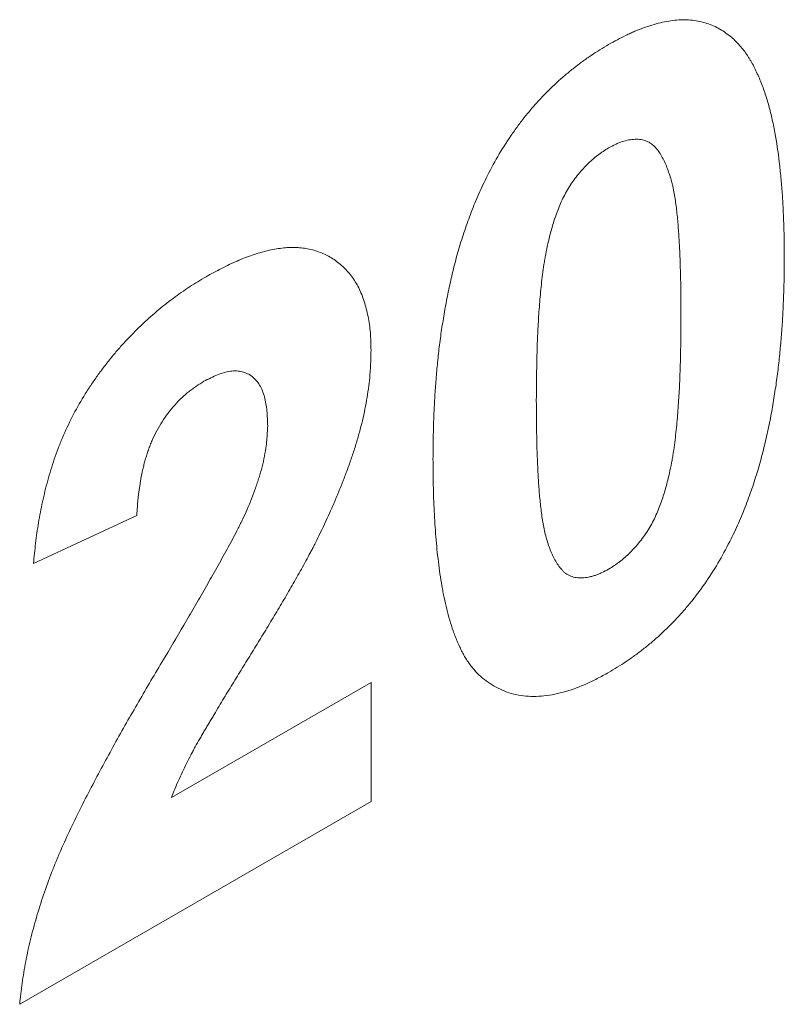
# Model space of a CAD drawing. Units: millimetres. Extents: x 80 to 3075, y 51 to 4287.
# Drawn here: x 2632 to 2649, y 3594 to 3617 of the extents above; entities that cross this region are included whole.
import ezdxf

# ---------------------------------------------------------------- set-up
doc = ezdxf.new("R2010")
doc.units = ezdxf.units.MM
doc.layers.add('DUENN-18', color=7, linetype='Continuous', lineweight=9)

msp = doc.modelspace()

# ---------------------------------------------------------------- linework, layer by layer
at = {"layer": 'DUENN-18'}
for p, q in [((2634.429803, 3605.595223), (2632.080033, 3604.504421)), ((2635.215507, 3599.174785), (2639.755948, 3601.795926)), ((2639.755948, 3601.795926), (2639.755948, 3599.082499)), ((2639.755948, 3599.082499), (2631.766729, 3594.470421))]:
    msp.add_line(p, q, dxfattribs=at)
for points, knots in [([(2645.16042, 3616.312258), (2645.292813, 3616.384999), (2645.425205, 3616.45774), (2645.590086, 3616.538454), (2645.623032, 3616.554066), (2645.688845, 3616.584158), (2645.72171, 3616.598652), (2645.820153, 3616.64052), (2645.885574, 3616.666281), (2646.015821, 3616.713733), (2646.080651, 3616.735473), (2646.209495, 3616.77466), (2646.273508, 3616.792089), (2646.463962, 3616.837204), (2646.588842, 3616.857644), (2646.832063, 3616.877019), (2646.950414, 3616.87593), (2647.177891, 3616.850819), (2647.286901, 3616.826596), (2647.496247, 3616.759887), (2647.596701, 3616.717604), (2647.783359, 3616.608909), (2647.869513, 3616.542421), (2647.955668, 3616.475932)], [0, 0, 0, 0, 0.125, 0.125, 0.15625, 0.15625, 0.1875, 0.1875, 0.25, 0.25, 0.3125, 0.3125, 0.375, 0.375, 0.5, 0.5, 0.625, 0.625, 0.75, 0.75, 0.875, 0.875, 1, 1, 1, 1]), ([(2647.955668, 3616.475932), (2647.988512, 3616.445561), (2648.021357, 3616.41519), (2648.085396, 3616.352139), (2648.116436, 3616.319241), (2648.176138, 3616.250157), (2648.204949, 3616.214186), (2648.26125, 3616.14055), (2648.288775, 3616.102929), (2648.328516, 3616.044629), (2648.341505, 3616.024884), (2648.366863, 3615.984657), (2648.379217, 3615.964157), (2648.415413, 3615.901644), (2648.438415, 3615.858645), (2648.483065, 3615.771158), (2648.504788, 3615.72676), (2648.547114, 3615.636793), (2648.567689, 3615.591188), (2648.607555, 3615.498623), (2648.626845, 3615.451663), (2648.663899, 3615.356225), (2648.681649, 3615.307734), (2648.715443, 3615.209125), (2648.731538, 3615.159051), (2648.762633, 3615.057879), (2648.777676, 3615.006818), (2648.806967, 3614.903988), (2648.821147, 3614.852156), (2648.848151, 3614.747318), (2648.860926, 3614.694269), (2648.884979, 3614.586899), (2648.89632, 3614.532631), (2648.918124, 3614.423371), (2648.928622, 3614.368409), (2648.979638, 3614.092461), (2649.014102, 3613.866633), (2649.054749, 3613.519857), (2649.066672, 3613.403099), (2649.089009, 3613.168511), (2649.099495, 3613.050729), (2649.112529, 3612.872268), (2649.116381, 3612.812455), (2649.123195, 3612.692241), (2649.126186, 3612.631861), (2649.134404, 3612.450231), (2649.139159, 3612.328674), (2649.145268, 3612.145728), (2649.14708, 3612.08461), (2649.15007, 3611.96199), (2649.151214, 3611.900467), (2649.153774, 3611.715375), (2649.154402, 3611.59133), (2649.155029, 3611.467284)], [0, 0, 0, 0, 0.03125, 0.03125, 0.0625, 0.0625, 0.09375, 0.09375, 0.125, 0.125, 0.140625, 0.140625, 0.15625, 0.15625, 0.1875, 0.1875, 0.21875, 0.21875, 0.25, 0.25, 0.28125, 0.28125, 0.3125, 0.3125, 0.34375, 0.34375, 0.375, 0.375, 0.40625, 0.40625, 0.4375, 0.4375, 0.46875, 0.46875, 0.5, 0.5, 0.625, 0.625, 0.6875, 0.6875, 0.75, 0.75, 0.78125, 0.78125, 0.8125, 0.8125, 0.875, 0.875, 0.90625, 0.90625, 0.9375, 0.9375, 1, 1, 1, 1]), ([(2642.374963, 3613.271219), (2642.460646, 3613.436355), (2642.546329, 3613.601491), (2642.73204, 3613.924102), (2642.831985, 3614.081608), (2642.988778, 3614.311267), (2643.042214, 3614.386704), (2643.151448, 3614.534786), (2643.207254, 3614.60742), (2643.321219, 3614.749382), (2643.379345, 3614.818758), (2643.49737, 3614.95454), (2643.557256, 3615.02097), (2643.678338, 3615.150996), (2643.739567, 3615.214525), (2643.863369, 3615.337911), (2643.925953, 3615.397726), (2644.052376, 3615.513185), (2644.116189, 3615.568928), (2644.244627, 3615.677063), (2644.309244, 3615.729494), (2644.438942, 3615.831443), (2644.504043, 3615.880872), (2644.601981, 3615.952257), (2644.634675, 3615.975591), (2644.700141, 3616.021267), (2644.732915, 3616.043593), (2644.896944, 3616.152748), (2645.028682, 3616.232503), (2645.16042, 3616.312258)], [0, 0, 0, 0, 0.125, 0.125, 0.25, 0.25, 0.3125, 0.3125, 0.375, 0.375, 0.4375, 0.4375, 0.5, 0.5, 0.5625, 0.5625, 0.625, 0.625, 0.6875, 0.6875, 0.75, 0.75, 0.8125, 0.8125, 0.84375, 0.84375, 0.875, 0.875, 1, 1, 1, 1]), ([(2645.16042, 3613.960621), (2645.118999, 3613.934517), (2645.077577, 3613.908413), (2645.015647, 3613.867323), (2644.995038, 3613.853304), (2644.95392, 3613.824299), (2644.933411, 3613.809294), (2644.831216, 3613.731307), (2644.750623, 3613.659973), (2644.633807, 3613.543404), (2644.595524, 3613.502904), (2644.520503, 3613.41894), (2644.483742, 3613.375492), (2644.376455, 3613.240966), (2644.308975, 3613.145439), (2644.217133, 3612.995445), (2644.188081, 3612.944399), (2644.133624, 3612.840843), (2644.108186, 3612.788333), (2644.036428, 3612.629575), (2643.99447, 3612.522323), (2643.938278, 3612.361833), (2643.92072, 3612.308346), (2643.887794, 3612.201588), (2643.872474, 3612.148339), (2643.829004, 3611.988951), (2643.803243, 3611.88312), (2643.777482, 3611.777289)], [0, 0, 0, 0, 0.0625, 0.0625, 0.09375, 0.09375, 0.125, 0.125, 0.25, 0.25, 0.3125, 0.3125, 0.375, 0.375, 0.5, 0.5, 0.5625, 0.5625, 0.625, 0.625, 0.75, 0.75, 0.8125, 0.8125, 0.875, 0.875, 1, 1, 1, 1]), ([(2646.805259, 3610.11079), (2646.80533, 3610.230137), (2646.8054, 3610.349483), (2646.804208, 3610.58738), (2646.802821, 3610.705858), (2646.798032, 3610.941611), (2646.794823, 3611.059003), (2646.788112, 3611.293619), (2646.784746, 3611.410929), (2646.775681, 3611.644053), (2646.769655, 3611.759654), (2646.758579, 3611.931746), (2646.754609, 3611.988932), (2646.746378, 3612.103117), (2646.742181, 3612.160162), (2646.733241, 3612.273871), (2646.728469, 3612.330515), (2646.717731, 3612.442955), (2646.711702, 3612.498704), (2646.698257, 3612.609208), (2646.690904, 3612.664009), (2646.675372, 3612.773017), (2646.667326, 3612.827331), (2646.649952, 3612.934943), (2646.640528, 3612.98816), (2646.624199, 3613.066176), (2646.618374, 3613.091866), (2646.606038, 3613.142667), (2646.599532, 3613.167782), (2646.57916, 3613.242379), (2646.5645, 3613.291162), (2646.533421, 3613.387044), (2646.516937, 3613.434091), (2646.464434, 3613.572207), (2646.42565, 3613.66065), (2646.337063, 3613.825216), (2646.287073, 3613.901412), (2646.198879, 3613.997929), (2646.167244, 3614.027009), (2646.098704, 3614.077052), (2646.061861, 3614.098037), (2646.002914, 3614.12229), (2645.982646, 3614.129158), (2645.940936, 3614.140345), (2645.919505, 3614.144698), (2645.875709, 3614.151192), (2645.853344, 3614.153334), (2645.807892, 3614.155679), (2645.784815, 3614.1559), (2645.66803, 3614.152584), (2645.56965, 3614.135135), (2645.443128, 3614.09297), (2645.417669, 3614.08354), (2645.366558, 3614.062685), (2645.340907, 3614.051228), (2645.26377, 3614.014769), (2645.212095, 3613.987695), (2645.16042, 3613.960621)], [0, 0, 0, 0, 0.0625, 0.0625, 0.125, 0.125, 0.1875, 0.1875, 0.25, 0.25, 0.3125, 0.3125, 0.34375, 0.34375, 0.375, 0.375, 0.40625, 0.40625, 0.4375, 0.4375, 0.46875, 0.46875, 0.5, 0.5, 0.53125, 0.53125, 0.546875, 0.546875, 0.5625, 0.5625, 0.59375, 0.59375, 0.625, 0.625, 0.6875, 0.6875, 0.75, 0.75, 0.78125, 0.78125, 0.8125, 0.8125, 0.828125, 0.828125, 0.84375, 0.84375, 0.859375, 0.859375, 0.875, 0.875, 0.9375, 0.9375, 0.953125, 0.953125, 0.96875, 0.96875, 1, 1, 1, 1]), ([(2641.165811, 3606.883471), (2641.166427, 3607.008072), (2641.167043, 3607.132673), (2641.169646, 3607.320498), (2641.170816, 3607.383273), (2641.173875, 3607.509219), (2641.175729, 3607.57237), (2641.181946, 3607.762182), (2641.186723, 3607.889078), (2641.194968, 3608.079964), (2641.197972, 3608.143723), (2641.204843, 3608.271666), (2641.208745, 3608.33587), (2641.221952, 3608.529218), (2641.23257, 3608.659004), (2641.255035, 3608.919109), (2641.266997, 3609.049483), (2641.294123, 3609.311641), (2641.309296, 3609.443437), (2641.335533, 3609.642466), (2641.344889, 3609.709043), (2641.36466, 3609.842583), (2641.37506, 3609.909541), (2641.407426, 3610.11081), (2641.430388, 3610.245445), (2641.467189, 3610.448147), (2641.479834, 3610.51584), (2641.506191, 3610.651529), (2641.519921, 3610.719528), (2641.548915, 3610.855901), (2641.56425, 3610.92429), (2641.596275, 3611.061381), (2641.612935, 3611.130076), (2641.64702, 3611.267629), (2641.664365, 3611.336475), (2641.700445, 3611.474367), (2641.719196, 3611.543416), (2641.758988, 3611.681792), (2641.779993, 3611.751115), (2641.82349, 3611.889888), (2641.845935, 3611.959335), (2641.891817, 3612.098232), (2641.915351, 3612.167689), (2641.964162, 3612.306574), (2641.989493, 3612.376003), (2642.06828, 3612.584145), (2642.124063, 3612.722809), (2642.213844, 3612.929509), (2642.245003, 3612.998126), (2642.30918, 3613.134874), (2642.342072, 3613.203047), (2642.374963, 3613.271219)], [0, 0, 0, 0, 0.0625, 0.0625, 0.09375, 0.09375, 0.125, 0.125, 0.1875, 0.1875, 0.21875, 0.21875, 0.25, 0.25, 0.3125, 0.3125, 0.375, 0.375, 0.4375, 0.4375, 0.46875, 0.46875, 0.5, 0.5, 0.5625, 0.5625, 0.59375, 0.59375, 0.625, 0.625, 0.65625, 0.65625, 0.6875, 0.6875, 0.71875, 0.71875, 0.75, 0.75, 0.78125, 0.78125, 0.8125, 0.8125, 0.84375, 0.84375, 0.875, 0.875, 0.9375, 0.9375, 0.96875, 0.96875, 1, 1, 1, 1]), ([(2643.777482, 3611.777289), (2643.761275, 3611.698793), (2643.745068, 3611.620296), (2643.722651, 3611.503124), (2643.715512, 3611.464167), (2643.702088, 3611.386514), (2643.695771, 3611.347809), (2643.665868, 3611.154854), (2643.647061, 3611.002312), (2643.614583, 3610.699593), (2643.600928, 3610.549342), (2643.577116, 3610.250474), (2643.566916, 3610.101831), (2643.550109, 3609.806353), (2643.543691, 3609.659617), (2643.533339, 3609.36745), (2643.529192, 3609.221908), (2643.519132, 3608.786609), (2643.517098, 3608.499006), (2643.515581, 3608.211699)], [0, 0, 0, 0, 0.0625, 0.0625, 0.09375, 0.09375, 0.125, 0.125, 0.25, 0.25, 0.375, 0.375, 0.5, 0.5, 0.625, 0.625, 0.75, 0.75, 1, 1, 1, 1]), ([(2636.006107, 3611.027586), (2636.123447, 3611.09272), (2636.240787, 3611.157855), (2636.416531, 3611.249065), (2636.475073, 3611.27832), (2636.591988, 3611.334034), (2636.650357, 3611.360543), (2636.82502, 3611.435822), (2636.940824, 3611.48019), (2637.170627, 3611.557727), (2637.284765, 3611.591404), (2637.510225, 3611.64613), (2637.621377, 3611.666439), (2637.839125, 3611.690864), (2637.945931, 3611.695699), (2638.153642, 3611.689237), (2638.254184, 3611.677033), (2638.447432, 3611.634652), (2638.540522, 3611.605437), (2638.719209, 3611.532813), (2638.804591, 3611.488891), (2638.966402, 3611.385911), (2639.043036, 3611.327177), (2639.150248, 3611.227807), (2639.184656, 3611.192754), (2639.250556, 3611.118673), (2639.282082, 3611.07969), (2639.342435, 3610.998265), (2639.371299, 3610.955865), (2639.426273, 3610.867801), (2639.452329, 3610.822078), (2639.500958, 3610.726816), (2639.523459, 3610.677196), (2639.564862, 3610.574267), (2639.583818, 3610.521018), (2639.636081, 3610.357005), (2639.664877, 3610.242156), (2639.700199, 3610.063317), (2639.710699, 3610.002627), (2639.72844, 3609.878848), (2639.735674, 3609.815755), (2639.751356, 3609.622477), (2639.753653, 3609.488215), (2639.755948, 3609.353953)], [0, 0, 0, 0, 0.0625, 0.0625, 0.09375, 0.09375, 0.125, 0.125, 0.1875, 0.1875, 0.25, 0.25, 0.3125, 0.3125, 0.375, 0.375, 0.4375, 0.4375, 0.5, 0.5, 0.5625, 0.5625, 0.625, 0.625, 0.65625, 0.65625, 0.6875, 0.6875, 0.71875, 0.71875, 0.75, 0.75, 0.78125, 0.78125, 0.8125, 0.8125, 0.875, 0.875, 0.90625, 0.90625, 0.9375, 0.9375, 1, 1, 1, 1]), ([(2649.155029, 3611.467284), (2649.15441, 3611.342333), (2649.153791, 3611.217383), (2649.151211, 3611.029048), (2649.150055, 3610.966106), (2649.147029, 3610.83983), (2649.145194, 3610.776515), (2649.139018, 3610.586203), (2649.13423, 3610.458954), (2649.125957, 3610.267532), (2649.122946, 3610.203595), (2649.116088, 3610.075308), (2649.112209, 3610.010941), (2649.099109, 3609.817118), (2649.088589, 3609.687027), (2649.066073, 3609.426206), (2649.053997, 3609.295436), (2649.027001, 3609.032621), (2649.012121, 3608.900581), (2648.985887, 3608.701037), (2648.976423, 3608.634251), (2648.956436, 3608.50029), (2648.945946, 3608.433124), (2648.924567, 3608.298648), (2648.913773, 3608.23137), (2648.891713, 3608.096666), (2648.880383, 3608.02922), (2648.856401, 3607.893916), (2648.843681, 3607.826033), (2648.816678, 3607.689813), (2648.802439, 3607.621491), (2648.757832, 3607.416072), (2648.725595, 3607.278556), (2648.674539, 3607.07172), (2648.657117, 3607.002685), (2648.620898, 3606.864402), (2648.602089, 3606.795153), (2648.562444, 3606.656405), (2648.541628, 3606.586909), (2648.498457, 3606.447785), (2648.476131, 3606.378159), (2648.43025, 3606.238881), (2648.406633, 3606.169226), (2648.357656, 3606.029945), (2648.332258, 3605.960318), (2648.253316, 3605.751591), (2648.197432, 3605.612537), (2648.107428, 3605.40525), (2648.076191, 3605.336437), (2648.011842, 3605.199303), (2647.978859, 3605.13094), (2647.945877, 3605.062577)], [0, 0, 0, 0, 0.0625, 0.0625, 0.09375, 0.09375, 0.125, 0.125, 0.1875, 0.1875, 0.21875, 0.21875, 0.25, 0.25, 0.3125, 0.3125, 0.375, 0.375, 0.4375, 0.4375, 0.46875, 0.46875, 0.5, 0.5, 0.53125, 0.53125, 0.5625, 0.5625, 0.59375, 0.59375, 0.625, 0.625, 0.6875, 0.6875, 0.71875, 0.71875, 0.75, 0.75, 0.78125, 0.78125, 0.8125, 0.8125, 0.84375, 0.84375, 0.875, 0.875, 0.9375, 0.9375, 0.96875, 0.96875, 1, 1, 1, 1]), ([(2632.080032, 3604.504421), (2632.094896, 3604.657136), (2632.109761, 3604.809851), (2632.137145, 3605.04096), (2632.147175, 3605.118362), (2632.169472, 3605.274035), (2632.181676, 3605.352274), (2632.221303, 3605.588011), (2632.251521, 3605.74648), (2632.320604, 3606.065467), (2632.359809, 3606.226078), (2632.426687, 3606.468233), (2632.450273, 3606.549141), (2632.499978, 3606.711187), (2632.526058, 3606.792332), (2632.581066, 3606.954641), (2632.610008, 3607.035802), (2632.671269, 3607.197894), (2632.70364, 3607.27883), (2632.805837, 3607.520848), (2632.880574, 3607.681144), (2633.041973, 3607.996959), (2633.128876, 3608.15247), (2633.267859, 3608.379934), (2633.315599, 3608.454779), (2633.413649, 3608.602168), (2633.463939, 3608.674747), (2633.566393, 3608.818011), (2633.618526, 3608.88873), (2633.724169, 3609.028437), (2633.777743, 3609.097352), (2633.886612, 3609.232683), (2633.941946, 3609.299049), (2634.054306, 3609.428961), (2634.111297, 3609.492554), (2634.284124, 3609.679444), (2634.401715, 3609.798892), (2634.64035, 3610.027976), (2634.761396, 3610.13771), (2634.945083, 3610.292498), (2635.006665, 3610.342453), (2635.130318, 3610.439794), (2635.192387, 3610.487183), (2635.316794, 3610.58009), (2635.379137, 3610.625563), (2635.504057, 3610.713663), (2635.566635, 3610.756283), (2635.754657, 3610.878593), (2635.880382, 3610.953089), (2636.006107, 3611.027586)], [0, 0, 0, 0, 0.0625, 0.0625, 0.09375, 0.09375, 0.125, 0.125, 0.1875, 0.1875, 0.25, 0.25, 0.28125, 0.28125, 0.3125, 0.3125, 0.34375, 0.34375, 0.375, 0.375, 0.4375, 0.4375, 0.5, 0.5, 0.53125, 0.53125, 0.5625, 0.5625, 0.59375, 0.59375, 0.625, 0.625, 0.65625, 0.65625, 0.6875, 0.6875, 0.75, 0.75, 0.8125, 0.8125, 0.84375, 0.84375, 0.875, 0.875, 0.90625, 0.90625, 0.9375, 0.9375, 1, 1, 1, 1]), ([(2646.543358, 3606.556507), (2646.559489, 3606.634739), (2646.57562, 3606.712971), (2646.598001, 3606.829773), (2646.605143, 3606.868612), (2646.618602, 3606.946039), (2646.62495, 3606.984634), (2646.655034, 3607.177056), (2646.674008, 3607.329189), (2646.706531, 3607.630988), (2646.720085, 3607.780722), (2646.743776, 3608.078596), (2646.754013, 3608.226788), (2646.77087, 3608.521353), (2646.777259, 3608.667605), (2646.787532, 3608.958796), (2646.791648, 3609.103854), (2646.801681, 3609.537735), (2646.803734, 3609.824413), (2646.805259, 3610.11079)], [0, 0, 0, 0, 0.0625, 0.0625, 0.09375, 0.09375, 0.125, 0.125, 0.25, 0.25, 0.375, 0.375, 0.5, 0.5, 0.625, 0.625, 0.75, 0.75, 1, 1, 1, 1]), ([(2639.755948, 3609.353953), (2639.754381, 3609.272388), (2639.752813, 3609.190824), (2639.748695, 3609.067607), (2639.747027, 3609.026389), (2639.74281, 3608.94352), (2639.740254, 3608.901864), (2639.730856, 3608.776049), (2639.722385, 3608.691097), (2639.701874, 3608.519673), (2639.689859, 3608.433214), (2639.66299, 3608.259361), (2639.648045, 3608.171926), (2639.614617, 3607.996068), (2639.596088, 3607.907632), (2639.555214, 3607.729861), (2639.532953, 3607.64055), (2639.485407, 3607.461413), (2639.460172, 3607.371598), (2639.406995, 3607.191734), (2639.379002, 3607.101674), (2639.32, 3606.921475), (2639.288922, 3606.831343), (2639.224019, 3606.65113), (2639.190249, 3606.561044), (2639.120884, 3606.380986), (2639.085368, 3606.291008), (2639.01285, 3606.111279), (2638.975776, 3606.021533), (2638.899618, 3605.842443), (2638.860484, 3605.753113), (2638.739866, 3605.485866), (2638.655569, 3605.308579), (2638.571273, 3605.131292)], [0, 0, 0, 0, 0.0625, 0.0625, 0.09375, 0.09375, 0.125, 0.125, 0.1875, 0.1875, 0.25, 0.25, 0.3125, 0.3125, 0.375, 0.375, 0.4375, 0.4375, 0.5, 0.5, 0.5625, 0.5625, 0.625, 0.625, 0.6875, 0.6875, 0.75, 0.75, 0.8125, 0.8125, 0.875, 0.875, 1, 1, 1, 1]), ([(2637.406178, 3607.632843), (2637.40249, 3607.748706), (2637.398801, 3607.864568), (2637.383312, 3608.031563), (2637.3764, 3608.08608), (2637.358235, 3608.191822), (2637.347036, 3608.243058), (2637.319966, 3608.341335), (2637.304068, 3608.388363), (2637.267306, 3608.477375), (2637.24647, 3608.519373), (2637.176567, 3608.636776), (2637.120066, 3608.703761), (2637.020715, 3608.781416), (2636.985112, 3608.803393), (2636.909541, 3608.839397), (2636.8696, 3608.85347), (2636.786215, 3608.873945), (2636.742787, 3608.880384), (2636.652979, 3608.885202), (2636.606595, 3608.883573), (2636.511366, 3608.871732), (2636.462526, 3608.861536), (2636.363386, 3608.833778), (2636.313089, 3608.816207), (2636.161473, 3608.754271), (2636.059313, 3608.700979), (2635.957153, 3608.647688)], [0, 0, 0, 0, 0.125, 0.125, 0.1875, 0.1875, 0.25, 0.25, 0.3125, 0.3125, 0.375, 0.375, 0.5, 0.5, 0.5625, 0.5625, 0.625, 0.625, 0.6875, 0.6875, 0.75, 0.75, 0.8125, 0.8125, 0.875, 0.875, 1, 1, 1, 1]), ([(2635.957153, 3608.647688), (2635.900173, 3608.611813), (2635.843192, 3608.575937), (2635.758072, 3608.519034), (2635.729757, 3608.499551), (2635.673302, 3608.45904), (2635.64516, 3608.437997), (2635.5611, 3608.371882), (2635.505577, 3608.323995), (2635.396808, 3608.22127), (2635.343585, 3608.166412), (2635.189006, 3607.992586), (2635.092464, 3607.864473), (2634.962408, 3607.660892), (2634.921571, 3607.591141), (2634.846017, 3607.44907), (2634.811279, 3607.376753), (2634.763626, 3607.267385), (2634.748486, 3607.230779), (2634.719706, 3607.157428), (2634.70608, 3607.120687), (2634.680252, 3607.047199), (2634.668034, 3607.010447), (2634.644744, 3606.936999), (2634.633653, 3606.900304), (2634.612479, 3606.827045), (2634.602418, 3606.79048), (2634.583432, 3606.717552), (2634.574517, 3606.68119), (2634.549538, 3606.572495), (2634.535159, 3606.50053), (2634.509468, 3606.357616), (2634.498159, 3606.286666), (2634.482943, 3606.180865), (2634.47815, 3606.145696), (2634.469133, 3606.075581), (2634.46492, 3606.04064), (2634.457183, 3605.971054), (2634.453658, 3605.936409), (2634.447395, 3605.867482), (2634.444674, 3605.833208), (2634.43735, 3605.730775), (2634.433576, 3605.663), (2634.429803, 3605.595225)], [0, 0, 0, 0, 0.0625, 0.0625, 0.09375, 0.09375, 0.125, 0.125, 0.1875, 0.1875, 0.25, 0.25, 0.375, 0.375, 0.4375, 0.4375, 0.5, 0.5, 0.53125, 0.53125, 0.5625, 0.5625, 0.59375, 0.59375, 0.625, 0.625, 0.65625, 0.65625, 0.6875, 0.6875, 0.75, 0.75, 0.8125, 0.8125, 0.84375, 0.84375, 0.875, 0.875, 0.90625, 0.90625, 0.9375, 0.9375, 1, 1, 1, 1]), ([(2643.515581, 3608.211699), (2643.517309, 3607.974443), (2643.518915, 3607.737095), (2643.523771, 3607.382506), (2643.525927, 3607.264632), (2643.532671, 3607.030392), (2643.537372, 3606.914096), (2643.547926, 3606.682213), (2643.553436, 3606.566399), (2643.562995, 3606.39354), (2643.566462, 3606.336107), (2643.574358, 3606.22189), (2643.578842, 3606.165142), (2643.588726, 3606.052266), (2643.594101, 3605.99612), (2643.605387, 3605.884194), (2643.611226, 3605.828359), (2643.623538, 3605.717153), (2643.630088, 3605.661838), (2643.644833, 3605.552445), (2643.653107, 3605.498422), (2643.671642, 3605.391913), (2643.68184, 3605.339382), (2643.703802, 3605.235621), (2643.71552, 3605.184352), (2643.741118, 3605.083708), (2643.755051, 3605.034373), (2643.785555, 3604.938113), (2643.802066, 3604.891144), (2643.855188, 3604.753817), (2643.895162, 3604.666843), (2643.96256, 3604.544834), (2643.98632, 3604.505621), (2644.036743, 3604.430561), (2644.06336, 3604.394628), (2644.106656, 3604.345417), (2644.12165, 3604.329797), (2644.152977, 3604.300512), (2644.16932, 3604.286855), (2644.220603, 3604.249339), (2644.257708, 3604.228852), (2644.317114, 3604.205583), (2644.337543, 3604.19908), (2644.379533, 3604.188625), (2644.401086, 3604.184642), (2644.445089, 3604.178831), (2644.467539, 3604.177004), (2644.513115, 3604.175174), (2644.53623, 3604.175143), (2644.606357, 3604.177521), (2644.654208, 3604.182542), (2644.72757, 3604.196313), (2644.752298, 3604.201964), (2644.802198, 3604.215352), (2644.827366, 3604.223077), (2644.878002, 3604.240479), (2644.903471, 3604.250156), (2644.954576, 3604.271348), (2644.980208, 3604.282888), (2645.057261, 3604.319413), (2645.108841, 3604.346294), (2645.16042, 3604.373175)], [0, 0, 0, 0, 0.125, 0.125, 0.1875, 0.1875, 0.25, 0.25, 0.3125, 0.3125, 0.34375, 0.34375, 0.375, 0.375, 0.40625, 0.40625, 0.4375, 0.4375, 0.46875, 0.46875, 0.5, 0.5, 0.53125, 0.53125, 0.5625, 0.5625, 0.59375, 0.59375, 0.625, 0.625, 0.6875, 0.6875, 0.71875, 0.71875, 0.75, 0.75, 0.765625, 0.765625, 0.78125, 0.78125, 0.8125, 0.8125, 0.828125, 0.828125, 0.84375, 0.84375, 0.859375, 0.859375, 0.875, 0.875, 0.90625, 0.90625, 0.921875, 0.921875, 0.9375, 0.9375, 0.953125, 0.953125, 0.96875, 0.96875, 1, 1, 1, 1]), ([(2636.94112, 3605.733487), (2637.005954, 3605.89528), (2637.070789, 3606.057072), (2637.143094, 3606.259613), (2637.157106, 3606.30014), (2637.184133, 3606.381198), (2637.197155, 3606.421726), (2637.234685, 3606.543222), (2637.257654, 3606.624104), (2637.299136, 3606.785191), (2637.317691, 3606.865435), (2637.349514, 3607.024359), (2637.362771, 3607.103027), (2637.377933, 3607.219067), (2637.38216, 3607.257396), (2637.389292, 3607.333484), (2637.392211, 3607.371251), (2637.399675, 3607.483996), (2637.402926, 3607.558419), (2637.406178, 3607.632843)], [0, 0, 0, 0, 0.25, 0.25, 0.3125, 0.3125, 0.375, 0.375, 0.5, 0.5, 0.625, 0.625, 0.75, 0.75, 0.8125, 0.8125, 0.875, 0.875, 1, 1, 1, 1]), ([(2645.16042, 3602.021538), (2645.073192, 3601.974081), (2644.985965, 3601.926624), (2644.855356, 3601.859024), (2644.811859, 3601.837089), (2644.72498, 3601.795012), (2644.681598, 3601.774919), (2644.551696, 3601.717659), (2644.465423, 3601.6834), (2644.293958, 3601.62212), (2644.208755, 3601.594979), (2643.955543, 3601.525151), (2643.789916, 3601.494725), (2643.54984, 3601.476543), (2643.471253, 3601.475047), (2643.31722, 3601.480717), (2643.241747, 3601.487829), (2643.093997, 3601.50984), (2643.021753, 3601.524808), (2642.881545, 3601.563743), (2642.81371, 3601.587942), (2642.682509, 3601.64493), (2642.619036, 3601.677524), (2642.495449, 3601.748546), (2642.435299, 3601.786911), (2642.319696, 3601.871034), (2642.264267, 3601.916858), (2642.1594, 3602.017283), (2642.110134, 3602.072005), (2642.040247, 3602.159344), (2642.017547, 3602.189249), (2641.97306, 3602.25022), (2641.951331, 3602.281357), (2641.919947, 3602.329496), (2641.909687, 3602.345782), (2641.889642, 3602.378907), (2641.879871, 3602.39576), (2641.851221, 3602.44709), (2641.832987, 3602.482308), (2641.797486, 3602.55382), (2641.78016, 3602.590047), (2641.746032, 3602.663027), (2641.72931, 3602.699872), (2641.696916, 3602.774643), (2641.681268, 3602.812596), (2641.651263, 3602.889818), (2641.636872, 3602.929047), (2641.595356, 3603.048336), (2641.569947, 3603.130016), (2641.522166, 3603.29611), (2641.49956, 3603.380335), (2641.456848, 3603.550935), (2641.437049, 3603.637571), (2641.40997, 3603.769696), (2641.401326, 3603.814055), (2641.384597, 3603.903226), (2641.3765, 3603.94803), (2641.352825, 3604.082917), (2641.337954, 3604.173556), (2641.310962, 3604.356911), (2641.298933, 3604.449697), (2641.276678, 3604.636593), (2641.266309, 3604.730598), (2641.246992, 3604.919589), (2641.238163, 3605.014663), (2641.222735, 3605.206335), (2641.216049, 3605.302872), (2641.20388, 3605.496744), (2641.198301, 3605.594013), (2641.188382, 3605.789337), (2641.184096, 3605.887429), (2641.177259, 3606.0847), (2641.174649, 3606.183842), (2641.168649, 3606.482371), (2641.167216, 3606.682918), (2641.165811, 3606.883471)], [0, 0, 0, 0, 0.03125, 0.03125, 0.046875, 0.046875, 0.0625, 0.0625, 0.09375, 0.09375, 0.125, 0.125, 0.1875, 0.1875, 0.21875, 0.21875, 0.25, 0.25, 0.28125, 0.28125, 0.3125, 0.3125, 0.34375, 0.34375, 0.375, 0.375, 0.40625, 0.40625, 0.4375, 0.4375, 0.453125, 0.453125, 0.46875, 0.46875, 0.4765625, 0.4765625, 0.484375, 0.484375, 0.5, 0.5, 0.515625, 0.515625, 0.53125, 0.53125, 0.546875, 0.546875, 0.5625, 0.5625, 0.59375, 0.59375, 0.625, 0.625, 0.65625, 0.65625, 0.671875, 0.671875, 0.6875, 0.6875, 0.71875, 0.71875, 0.75, 0.75, 0.78125, 0.78125, 0.8125, 0.8125, 0.84375, 0.84375, 0.875, 0.875, 0.90625, 0.90625, 0.9375, 0.9375, 1, 1, 1, 1]), ([(2645.16042, 3604.373175), (2645.20187, 3604.399162), (2645.24332, 3604.425149), (2645.305268, 3604.466134), (2645.32588, 3604.48013), (2645.36699, 3604.509124), (2645.387488, 3604.524141), (2645.448756, 3604.571048), (2645.4893, 3604.604655), (2645.569499, 3604.675503), (2645.609163, 3604.712681), (2645.687261, 3604.789992), (2645.725683, 3604.830206), (2645.800806, 3604.913886), (2645.837499, 3604.957397), (2645.944422, 3605.092427), (2646.011654, 3605.188365), (2646.103564, 3605.338301), (2646.132667, 3605.389286), (2646.18718, 3605.492788), (2646.212626, 3605.5453), (2646.284384, 3605.704098), (2646.326327, 3605.811397), (2646.38253, 3605.971904), (2646.400094, 3606.025393), (2646.433031, 3606.132157), (2646.448356, 3606.185409), (2646.491834, 3606.344813), (2646.517596, 3606.45066), (2646.543358, 3606.556507)], [0, 0, 0, 0, 0.0625, 0.0625, 0.09375, 0.09375, 0.125, 0.125, 0.1875, 0.1875, 0.25, 0.25, 0.3125, 0.3125, 0.375, 0.375, 0.5, 0.5, 0.5625, 0.5625, 0.625, 0.625, 0.75, 0.75, 0.8125, 0.8125, 0.875, 0.875, 1, 1, 1, 1]), ([(2635.071094, 3602.375795), (2635.234266, 3602.651873), (2635.397609, 3602.927867), (2635.641416, 3603.342594), (2635.72234, 3603.481042), (2635.882731, 3603.758786), (2635.962321, 3603.898012), (2636.12136, 3604.176544), (2636.200847, 3604.315831), (2636.357581, 3604.5956), (2636.434735, 3604.736142), (2636.548705, 3604.947739), (2636.586407, 3605.018398), (2636.661094, 3605.160049), (2636.698141, 3605.231029), (2636.752827, 3605.337857), (2636.770881, 3605.373531), (2636.806441, 3605.445057), (2636.823944, 3605.48091), (2636.875349, 3605.588799), (2636.908234, 3605.661143), (2636.94112, 3605.733487)], [0, 0, 0, 0, 0.25, 0.25, 0.375, 0.375, 0.5, 0.5, 0.625, 0.625, 0.75, 0.75, 0.8125, 0.8125, 0.875, 0.875, 0.90625, 0.90625, 0.9375, 0.9375, 1, 1, 1, 1]), ([(2638.571273, 3605.131292), (2638.539863, 3605.067476), (2638.508453, 3605.00366), (2638.460342, 3604.908312), (2638.444122, 3604.876598), (2638.411315, 3604.813313), (2638.39474, 3604.781738), (2638.311188, 3604.624156), (2638.242327, 3604.499036), (2638.13843, 3604.311686), (2638.1037, 3604.24928), (2638.033716, 3604.124757), (2637.998439, 3604.062653), (2637.927116, 3603.938885), (2637.891126, 3603.877187), (2637.818942, 3603.753905), (2637.782789, 3603.692297), (2637.710517, 3603.569063), (2637.674341, 3603.507474), (2637.601542, 3603.384584), (2637.564886, 3603.323306), (2637.49094, 3603.201158), (2637.453706, 3603.140253), (2637.379102, 3603.018531), (2637.34174, 3602.957708), (2637.22998, 3602.775028), (2637.155768, 3602.653051), (2637.043862, 3602.470487), (2637.006438, 3602.409715), (2636.931522, 3602.288217), (2636.894034, 3602.227488), (2636.819204, 3602.105932), (2636.781887, 3602.045087), (2636.707451, 3601.923263), (2636.670303, 3601.862302), (2636.595926, 3601.740432), (2636.558666, 3601.679543), (2636.484001, 3601.55786), (2636.446652, 3601.49703), (2636.37245, 3601.375049), (2636.335667, 3601.313851), (2636.262727, 3601.19105), (2636.226484, 3601.1295), (2636.171909, 3601.037308), (2636.15367, 3601.006606), (2636.117109, 3600.945257), (2636.098796, 3600.914603), (2636.0622, 3600.853279), (2636.043915, 3600.822609), (2636.007463, 3600.761198), (2635.989305, 3600.730452), (2635.953133, 3600.668871), (2635.935112, 3600.63804), (2635.899161, 3600.576317), (2635.881229, 3600.545426), (2635.827521, 3600.452689), (2635.791883, 3600.390752), (2635.740283, 3600.296937), (2635.723385, 3600.265516), (2635.689914, 3600.202506), (2635.673325, 3600.170921), (2635.62375, 3600.076054), (2635.591061, 3600.01262), (2635.527034, 3599.885313), (2635.495696, 3599.82144), (2635.434996, 3599.693197), (2635.405728, 3599.62881), (2635.321016, 3599.434959), (2635.268262, 3599.304872), (2635.215507, 3599.174785)], [0, 0, 0, 0, 0.03125, 0.03125, 0.046875, 0.046875, 0.0625, 0.0625, 0.125, 0.125, 0.15625, 0.15625, 0.1875, 0.1875, 0.21875, 0.21875, 0.25, 0.25, 0.28125, 0.28125, 0.3125, 0.3125, 0.34375, 0.34375, 0.375, 0.375, 0.4375, 0.4375, 0.46875, 0.46875, 0.5, 0.5, 0.53125, 0.53125, 0.5625, 0.5625, 0.59375, 0.59375, 0.625, 0.625, 0.65625, 0.65625, 0.6875, 0.6875, 0.703125, 0.703125, 0.71875, 0.71875, 0.734375, 0.734375, 0.75, 0.75, 0.765625, 0.765625, 0.78125, 0.78125, 0.8125, 0.8125, 0.828125, 0.828125, 0.84375, 0.84375, 0.875, 0.875, 0.90625, 0.90625, 0.9375, 0.9375, 1, 1, 1, 1]), ([(2647.945877, 3605.062577), (2647.860187, 3604.897443), (2647.774496, 3604.73231), (2647.588796, 3604.409653), (2647.488869, 3604.252102), (2647.279729, 3603.946012), (2647.170419, 3603.797525), (2646.999696, 3603.584163), (2646.941687, 3603.514574), (2646.823842, 3603.378481), (2646.764013, 3603.311967), (2646.642881, 3603.182097), (2646.581564, 3603.11877), (2646.457586, 3602.995772), (2646.394921, 3602.93613), (2646.268438, 3602.82079), (2646.204632, 3602.765025), (2646.076225, 3602.656807), (2646.011629, 3602.604322), (2645.881942, 3602.502331), (2645.816837, 3602.452903), (2645.718889, 3602.381531), (2645.686192, 3602.358201), (2645.620717, 3602.312536), (2645.58794, 3602.290214), (2645.423897, 3602.181073), (2645.292159, 3602.101305), (2645.16042, 3602.021538)], [0, 0, 0, 0, 0.125, 0.125, 0.25, 0.25, 0.375, 0.375, 0.4375, 0.4375, 0.5, 0.5, 0.5625, 0.5625, 0.625, 0.625, 0.6875, 0.6875, 0.75, 0.75, 0.8125, 0.8125, 0.84375, 0.84375, 0.875, 0.875, 1, 1, 1, 1]), ([(2631.76673, 3594.47042), (2631.784275, 3594.630966), (2631.80182, 3594.791512), (2631.833995, 3595.034397), (2631.845697, 3595.115703), (2631.872029, 3595.279347), (2631.886706, 3595.361706), (2631.934764, 3595.610043), (2631.972153, 3595.777274), (2632.05471, 3596.113116), (2632.099759, 3596.281674), (2632.246847, 3596.788614), (2632.361109, 3597.128683), (2632.525072, 3597.55184), (2632.558944, 3597.636355), (2632.628607, 3597.805093), (2632.664378, 3597.889323), (2632.773908, 3598.141585), (2632.849788, 3598.309204), (2633.007249, 3598.642769), (2633.088865, 3598.808703), (2633.255467, 3599.139292), (2633.3404, 3599.303951), (2633.512545, 3599.632301), (2633.5997, 3599.796014), (2633.775945, 3600.122532), (2633.865056, 3600.285328), (2634.135201, 3600.77228), (2634.319238, 3601.09487), (2634.692591, 3601.736898), (2634.881834, 3602.056362), (2635.071094, 3602.375795)], [0, 0, 0, 0, 0.0625, 0.0625, 0.09375, 0.09375, 0.125, 0.125, 0.1875, 0.1875, 0.25, 0.25, 0.375, 0.375, 0.40625, 0.40625, 0.4375, 0.4375, 0.5, 0.5, 0.5625, 0.5625, 0.625, 0.625, 0.6875, 0.6875, 0.75, 0.75, 0.875, 0.875, 1, 1, 1, 1])]:
    msp.add_open_spline(points, degree=3, knots=knots, dxfattribs=at)

doc.saveas('drawing.dxf')
